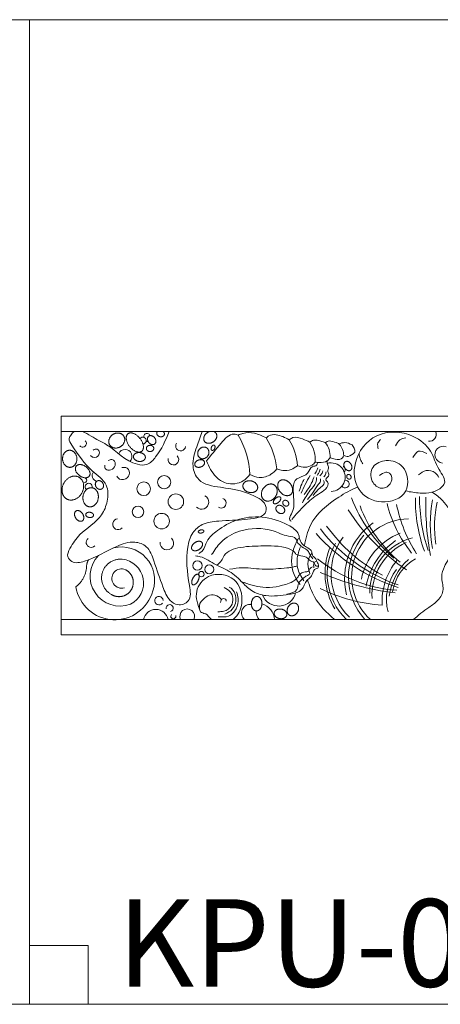
# Model space of a CAD drawing. Units: millimetres. Extents: x 1925 to 9530, y 626 to 3663.
# Drawn here: x 3424 to 3617, y 1783 to 2234 of the extents above; entities that cross this region are included whole.
import ezdxf

# ---------------------------------------------------------------- set-up
doc = ezdxf.new("R2010")
doc.units = ezdxf.units.MM
doc.layers.add('Poliuretan_Stavros', color=161, linetype='Continuous', lineweight=5)
doc.styles.get("Standard").update_dxf_attribs({"font": 'arial.ttf'})

msp = doc.modelspace()

# ---------------------------------------------------------------- linework, layer by layer
at = {"layer": 'Poliuretan_Stavros'}
for p, q in [((4443.20581, 2052.25148), (3443.20581, 2052.25148)), ((3443.20581, 2052.25148), (3443.20581, 1952.25148)), ((3443.20581, 2045.25148), (4443.20581, 2045.25148)), ((3443.20581, 1959.25148), (4443.20581, 1959.25148)), ((3443.20581, 1952.25148), (4443.20581, 1952.25148)), ((3455.58815, 1810.1784), (3428.75034, 1810.1784)), ((3455.58815, 1783.3406), (3455.58815, 1810.1784))]:
    msp.add_line(p, q, dxfattribs=at)
for points in [[(1925.14974, 1783.3406), (3428.75034, 1783.3406), (3428.75034, 2233.55968), (1925.14974, 2233.55968)], [(3428.75034, 1783.3406), (4541.00764, 1783.3406), (4541.00764, 2233.55968), (3428.75034, 2233.55968)]]:
    msp.add_lwpolyline(points, close=True, dxfattribs=at)
for centre, radius in [((3480.9311, 2019.06032), 3.12571), ((3490.27645, 2022.08746), 3.02103), ((3495.64135, 2013.17902), 3.54882), ((3478.33518, 2008.50857), 2.64133), ((3489.15154, 2004.27057), 3.56294), ((3505.50473, 1983.95621), 2.15045), ((3507.32476, 1980.04838), 1.22082), ((3510.89741, 1982.20443), 2.0677)]:
    msp.add_circle(centre, radius, dxfattribs=at)
for centre, radius, start, end in [((3482.39549, 2043.02656), 1.37901, 13.0368026, 200.4597516), ((3611.65622, 2043.84926), 3.04243, 259.5839882, 27.4444653), ((3480.48025, 2041.11256), 1.56171, 273.8037306, 142.6906956), ((3482.50984, 2041.17155), 0.47159, 187.1855885, 317.7954825), ((3497.82969, 2038.61003), 2.24841, 144.3511344, 353.3875311), ((3492.85859, 2024.44444), 36.65514, 1.7356602, 31.5024502), ((3509.50252, 2024.9138), 32.45801, 5.6954388, 32.3862383), ((3525.79347, 2028.13479), 25.44239, 3.3403548, 31.6247406), ((3544.16944, 2032.07684), 15.23186, 356.7350805, 33.2686053), ((3555.99489, 2033.80643), 10.2027, 357.4383936, 38.8968187), ((3472.43941, 2033.91821), 3.14961, 312.9291446, 158.4620917), ((3564.6416, 2034.21751), 7.75243, 0.083625, 41.8460746), ((3572.8281, 2035.988), 4.62443, 357.2485756, 43.4753165), ((3617.94731, 2034.68346), 3.85804, 69.7741037, 263.7696811), ((3494.54886, 2032.40745), 2.43754, 168.6885084, 44.9713682), ((3566.51614, 2024.37292), 6.53884, 270.5513914, 104.8189822), ((3459.99149, 2025.14097), 2.6324, 139.4949345, 260.0751857), ((3571.69294, 2027.87642), 1.41137, 309.5872136, 69.9110171), ((3453.67982, 2022.9908), 1.18542, 248.8570882, 68.0213585), ((3455.76687, 2019.9621), 1.60617, 344.7444501, 231.2616883), ((3573.11831, 2021.22786), 1.74977, 211.9363841, 97.1204624), ((3507.42839, 2012.95752), 3.22375, 224.0996273, 63.891477), ((3516.35288, 2012.49322), 2.25207, 236.9334431, 69.9146368), ((3642.45827, 2041.1207), 71.5265, 201.5395911, 228.7659634), ((3673.55724, 2013.97637), 68.40011, 179.203103, 200.0280015), ((3684.04969, 2015.10147), 76.98941, 179.7142001, 198.3328799), ((3737.71716, 2011.94101), 127.81193, 178.4909643, 190.5663004), ((3678.18026, 2003.01775), 66.19101, 170.4296532, 189.856938), ((3667.82678, 2001.87104), 53.90256, 168.065802, 188.6023465), ((3654.00627, 2059.92685), 94.20125, 212.4054791, 235.8480443), ((3637.06326, 2032.65722), 61.10552, 200.5270687, 230.5270166), ((3648.3774, 2026.08223), 57.82634, 193.7824687, 219.0050572), ((3663.84518, 2026.04367), 68.79814, 191.85045, 212.258328), ((3469.24476, 2002.84969), 2.46596, 95.2209521, 316.1307137), ((3604.19076, 1978.05317), 31.39039, 125.8458728, 193.6723017), ((3602.61814, 1978.77206), 26.60508, 91.4679572, 227.2565715), ((3622.13712, 2047.22531), 76.25588, 217.6202192, 250.9216078), ((3626.64938, 2046.77145), 76.51684, 215.7957091, 241.4338517), ((3456.89332, 1994.47433), 2.21505, 125.7083123, 317.3523705), ((3491.55208, 1994.21172), 3.09079, 170.8271454, 47.4671722), ((3623.21982, 2054.29478), 84.41571, 221.2220637, 252.0557096), ((3594.54807, 1980.29097), 27.94012, 143.5077921, 225.6776311), ((3603.89547, 1978.79789), 29.3356, 139.4043886, 221.7823808), ((3608.49719, 1972.05237), 28.6014, 111.2204465, 168.4852156), ((3614.6655, 1968.7085), 32.49978, 124.8763385, 169.5818337), ((3610.31285, 1971.47876), 25.99485, 104.4382867, 180.2762904), ((3612.07713, 1970.19939), 26.78951, 114.7144662, 182.8962388), ((3470.75781, 1977.30437), 15.18918, 341.3337059, 103.3601294), ((3595.66872, 1980.38238), 31.82612, 159.1826345, 210.7515799), ((3593.41881, 1979.98999), 28.58182, 150.0566288, 225.7798822), ((3470.13008, 1979.11395), 13.68843, 136.4006134, 290.4663397), ((3470.03015, 1976.00647), 10.87626, 296.6957127, 84.3489758), ((3601.56937, 2037.84615), 65.36868, 231.003072, 265.6879006), ((3619.60918, 1967.40637), 29.70454, 140.437016, 183.1446388), ((3620.99631, 1965.97174), 28.15521, 132.5393841, 171.7316717), ((3615.21702, 1968.91662), 20.69044, 118.7764536, 171.4992967), ((3470.82356, 1978.04024), 4.4115, 66.2142485, 287.7574158), ((3614.78177, 1968.52956), 22.83543, 143.246053, 194.6309042), ((3610.05704, 2090.98006), 120.33178, 246.2583529, 263.229401), ((3467.74432, 1977.18803), 18.03896, 189.3317245, 344.7492222), ((3596.0409, 2043.96914), 78.42918, 243.9593989, 265.5453942), ((3487.94376, 1967.87699), 1.93044, 5.3014173, 325.1978208), ((3542.66761, 1973.43139), 7.99132, 201.6766627, 345.7787765), ((3486.4955, 1958.27372), 5.66236, 9.9435451, 170.0564549), ((3492.82796, 1964.52569), 1.57736, 285.0054413, 191.363731), ((3500.85353, 1960.72496), 3.37207, 334.0896849, 205.9103151), ((3529.67538, 1962.22727), 4.00602, 83.1527107, 227.9729842), ((3537.33939, 1962.65116), 4.98313, 173.4525311, 223.0186382), ((3532.87308, 1958.78058), 7.89601, 3.4190705, 74.3691591), ((3494.50409, 1960.76571), 1.14627, 138.8608487, 17.771228)]:
    msp.add_arc(centre, radius, start, end, dxfattribs=at)
for points, knots in [([(3447.72465, 2043.75655), (3447.3415, 2043.2062), (3446.29758, 2041.70674), (3450.58256, 2035.25275), (3455.15278, 2028.37104), (3464.829, 2021.89366), (3464.63188, 2013.44967), (3461.3529, 2004.71415), (3452.41809, 1999.84245), (3447.83908, 1993.17681), (3445.45866, 1988.16902), (3448.79159, 1984.63547), (3457.80774, 1986.68214), (3465.89123, 1991.96698), (3475.86306, 1995.53596), (3483.29264, 1992.89699), (3486.20723, 1984.21974), (3489.00501, 1976.08621), (3491.86917, 1968.45124), (3496.64548, 1965.3098), (3503.08942, 1967.47154), (3501.10849, 1979.0496), (3499.82999, 1988.70386), (3502.63389, 1998.8628), (3508.04453, 2003.59366), (3514.81555, 2004.35658), (3523.21767, 2004.72591), (3530.12512, 2004.99331), (3537.00691, 2007.08032), (3537.21379, 2012.06662), (3529.69506, 2017.73141), (3519.08318, 2019.27881), (3506.07111, 2021.21161), (3502.45832, 2030.31752), (3505.05578, 2037.81552), (3506.83055, 2042.94212), (3507.63, 2045.25148)], [59.015177663, 59.015177663, 59.015177663, 59.015177663, 60.894459276, 64.13549802, 79.179012998, 88.347743139, 95.667053157, 102.350011918, 115.820570674, 123.627553601, 127.607097686, 130.34448436, 136.139815613, 152.372665898, 160.87146336, 166.506617875, 173.847437448, 186.406463, 193.439042878, 197.391140945, 202.494850068, 209.548311082, 227.09790053, 234.052485153, 239.79678103, 247.478502752, 253.871372855, 264.978979391, 269.261464555, 272.892077455, 277.222311963, 295.647670911, 306.097911324, 312.857453514, 321.819854887, 329.192983546, 329.192983546, 329.192983546, 329.192983546]), ([(3492.63309, 2045.25148), (3490.95339, 2041.25789), (3488.48391, 2035.68322), (3482.94383, 2029.54872), (3473.48124, 2030.48952), (3466.81597, 2038.4764), (3457.86656, 2042.31161), (3454.33063, 2044.76131), (3452.90984, 2045.25148)], [1.09895069, 1.09895069, 1.09895069, 1.09895069, 14.269535161, 19.592452918, 23.906526924, 40.583601651, 48.651533972, 53.164809655, 53.164809655, 53.164809655, 53.164809655]), ([(3509.61843, 2031.80065), (3511.70536, 2034.37844), (3515.2321, 2038.73469), (3520.50631, 2044.77038), (3523.49997, 2043.79687), (3524.11142, 2043.59803)], [87.115521895, 87.115521895, 87.115521895, 87.115521895, 97.642021583, 104.904425407, 106.768478464, 106.768478464, 106.768478464, 106.768478464]), ([(3536.91191, 2042.29909), (3535.18319, 2043.16898), (3531.8765, 2044.8329), (3527.18595, 2044.85571), (3524.8359, 2043.89439), (3524.11142, 2043.59803)], [28.745879646, 28.745879646, 28.745879646, 28.745879646, 34.505774061, 39.763416611, 42.1066451, 42.1066451, 42.1066451, 42.1066451]), ([(3600.74951, 2018.0597), (3602.90167, 2017.63292), (3608.40462, 2016.54169), (3615.37675, 2017.5218), (3619.72611, 2022.75628), (3614.71884, 2028.6844), (3612.92529, 2036.97897), (3602.84623, 2045.31303), (3586.55114, 2045.96718), (3576.16962, 2032.58608), (3577.51866, 2017.69646), (3589.43972, 2011.17546), (3603.25374, 2015.99391), (3601.35033, 2029.82448), (3592.29475, 2032.89454), (3584.76893, 2029.92259), (3584.34198, 2022.53058), (3589.44622, 2018.08224), (3594.77587, 2021.12776), (3594.43881, 2026.16711), (3591.01503, 2026.90077), (3589.62856, 2025.78954), (3588.74488, 2025.08128)], [0, 0, 0, 0, 6.652537872, 17.01009595, 18.788012471, 25.789703538, 34.897174528, 45.427468369, 62.058236623, 77.885889517, 90.179215308, 101.838061494, 114.016965486, 125.229445917, 133.107595407, 139.828179026, 146.237477509, 151.625734633, 156.658447916, 160.881965046, 162.715113093, 165.936939762, 165.936939762, 165.936939762, 165.936939762]), ([(3451.73362, 2038.65067), (3452.18226, 2038.3807), (3453.29302, 2037.71232), (3455.2146, 2039.40477), (3454.52102, 2040.56716), (3454.23387, 2041.04841)], [0, 0, 0, 0, 1.474998435, 3.651902778, 5.189959941, 5.189959941, 5.189959941, 5.189959941]), ([(3547.45768, 2041.4756), (3545.57685, 2042.4915), (3542.6791, 2044.05667), (3538.52342, 2043.8296), (3537.2952, 2042.66311), (3536.91191, 2042.29909)], [22.566932215, 22.566932215, 22.566932215, 22.566932215, 28.931304381, 32.372376876, 33.933358722, 33.933358722, 33.933358722, 33.933358722]), ([(3556.90492, 2040.4325), (3555.80442, 2040.91699), (3553.3982, 2041.97633), (3549.78751, 2043.13882), (3548.00907, 2041.86923), (3547.45768, 2041.4756)], [18.594296424, 18.594296424, 18.594296424, 18.594296424, 22.286750433, 26.667718231, 28.636400686, 28.636400686, 28.636400686, 28.636400686]), ([(3563.93543, 2040.2129), (3563.26972, 2040.43382), (3561.53615, 2041.00912), (3558.92866, 2041.73435), (3557.42235, 2040.76535), (3556.90492, 2040.4325)], [14.934413916, 14.934413916, 14.934413916, 14.934413916, 17.070779523, 20.497796297, 22.290928909, 22.290928909, 22.290928909, 22.290928909]), ([(3570.41669, 2039.3894), (3570.35459, 2039.47177), (3570.00784, 2039.93167), (3568.28765, 2040.25418), (3566.17401, 2041.39362), (3564.55589, 2040.54016), (3563.93543, 2040.2129)], [12.66535252, 12.66535252, 12.66535252, 12.66535252, 12.970968011, 14.371886184, 17.594143896, 19.598101049, 19.598101049, 19.598101049, 19.598101049]), ([(3576.18391, 2039.1698), (3575.10714, 2039.66864), (3573.15688, 2040.57214), (3571.13015, 2039.9182), (3570.22241, 2039.62532)], [9.346246946, 9.346246946, 9.346246946, 9.346246946, 12.756548123, 15.522974573, 15.522974573, 15.522974573, 15.522974573]), ([(3588.21134, 2037.25796), (3587.97201, 2038.23178), (3587.55696, 2039.92058), (3588.76639, 2041.10969), (3589.27842, 2041.61312)], [0, 0, 0, 0, 2.76104012, 4.788198041, 4.788198041, 4.788198041, 4.788198041]), ([(3596.1255, 2038.76893), (3596.64305, 2039.79707), (3597.63897, 2041.77549), (3599.80029, 2042.20618), (3600.83842, 2042.41305)], [0, 0, 0, 0, 3.255300597, 6.264105927, 6.264105927, 6.264105927, 6.264105927]), ([(3456.66655, 2034.29419), (3457.04084, 2033.94177), (3458.1194, 2032.92622), (3460.84063, 2034.03121), (3460.74099, 2036.2947), (3459.45381, 2037.50667), (3458.45998, 2037.08269), (3457.78153, 2036.79325)], [0, 0, 0, 0, 1.480631024, 4.266596014, 6.260236049, 7.169163243, 9.124421544, 9.124421544, 9.124421544, 9.124421544]), ([(3572.39402, 2034.22883), (3573.07282, 2034.02958), (3574.96166, 2033.47516), (3576.47665, 2034.87149), (3577.44719, 2035.76602)], [0, 0, 0, 0, 2.017973586, 5.61521947, 5.61521947, 5.61521947, 5.61521947]), ([(3581.18642, 2030.50302), (3580.75249, 2031.16576), (3579.79167, 2032.63323), (3579.54565, 2034.37535), (3579.41073, 2035.33069)], [0, 0, 0, 0, 2.34847329, 5.200032717, 5.200032717, 5.200032717, 5.200032717]), ([(3603.95074, 2033.3472), (3604.71912, 2034.60763), (3606.29916, 2037.19946), (3609.03615, 2035.82888), (3610.44213, 2035.12482)], [0, 0, 0, 0, 3.839197493, 7.894585757, 7.894585757, 7.894585757, 7.894585757]), ([(3463.15368, 2029.80263), (3463.17888, 2029.12242), (3463.23783, 2027.5311), (3466.30617, 2027.47515), (3468.26347, 2029.4286), (3467.75354, 2032.42691), (3465.73889, 2032.52334), (3464.95638, 2032.16191), (3464.67411, 2032.03153)], [0, 0, 0, 0, 1.802292954, 4.216339854, 6.939683132, 9.454517249, 11.122441788, 12.063581718, 12.063581718, 12.063581718, 12.063581718]), ([(3529.49691, 2025.55466), (3528.55589, 2024.50199), (3525.83661, 2021.46008), (3519.13927, 2020.71846), (3512.80878, 2024.87045), (3510.83085, 2029.16699), (3509.61843, 2031.80065)], [61.150032798, 61.150032798, 61.150032798, 61.150032798, 65.329720891, 73.228044206, 78.602869369, 87.115521895, 87.115521895, 87.115521895, 87.115521895]), ([(3560.58126, 2031.10557), (3560.24747, 2030.28876), (3559.82063, 2029.24422), (3557.68567, 2029.57152), (3556.60709, 2027.2743), (3554.73857, 2024.71711), (3548.26017, 2023.93165), (3549.90044, 2014.47643), (3549.56588, 2009.02205), (3547.08145, 2005.17986), (3548.16511, 2004.38036), (3548.42481, 2004.18876)], [0, 0, 0, 0, 2.186043135, 2.795524764, 5.968548788, 8.13170873, 12.519817193, 22.208624645, 28.782407284, 31.643665664, 32.54545379, 32.54545379, 32.54545379, 32.54545379]), ([(3548.64587, 2005.0538), (3550.55389, 2007.28485), (3554.20233, 2011.55099), (3559.65679, 2016.18039), (3564.06896, 2018.34237), (3565.86518, 2021.72187), (3563.4132, 2023.56207), (3566.50154, 2025.07923), (3564.54735, 2027.07829), (3565.90247, 2028.70191), (3564.79069, 2030.14723), (3564.79119, 2031.13725), (3564.79154, 2031.83036)], [0, 0, 0, 0, 8.842514976, 16.908300173, 20.842290974, 24.236732599, 25.441494312, 28.070501765, 29.667145011, 31.825033434, 32.691982602, 34.715743479, 34.715743479, 34.715743479, 34.715743479]), ([(3551.19263, 2029.61725), (3552.33584, 2029.28909), (3554.58232, 2028.64425), (3557.68584, 2029.44414), (3558.9281, 2030.74111), (3559.37658, 2031.20934)], [0, 0, 0, 0, 3.538232921, 6.952826631, 8.882000949, 8.882000949, 8.882000949, 8.882000949]), ([(3559.37658, 2031.20934), (3559.93916, 2031.15509), (3561.77436, 2030.97814), (3564.60526, 2031.20495), (3565.79123, 2032.81321), (3566.18739, 2033.35043)], [0, 0, 0, 0, 1.717607297, 5.603018874, 7.551882014, 7.551882014, 7.551882014, 7.551882014]), ([(3566.18739, 2033.35043), (3566.92495, 2033.02982), (3568.67786, 2032.26785), (3571.66427, 2032.41731), (3572.24961, 2033.87035), (3572.39402, 2034.22883)], [0, 0, 0, 0, 2.480866654, 5.896139307, 7.014669225, 7.014669225, 7.014669225, 7.014669225]), ([(3468.59341, 2024.80451), (3468.99806, 2024.30279), (3470.19268, 2022.82158), (3473.90204, 2023.52278), (3474.84269, 2026.71923), (3473.33495, 2028.97212), (3471.82825, 2028.87775), (3470.95852, 2028.82327)], [0, 0, 0, 0, 1.863711855, 5.502166922, 8.526817394, 10.297743172, 12.715802418, 12.715802418, 12.715802418, 12.715802418]), ([(3529.49691, 2025.55466), (3530.89875, 2024.958), (3534.03809, 2023.62181), (3538.85101, 2025.06957), (3540.96924, 2027.27117), (3541.80031, 2028.13495)], [0, 0, 0, 0, 4.482535741, 10.03837219, 13.625563013, 13.625563013, 13.625563013, 13.625563013]), ([(3541.80031, 2028.13495), (3542.68279, 2027.8541), (3544.78188, 2027.18606), (3548.31322, 2027.4629), (3550.27098, 2028.92768), (3551.19263, 2029.61725)], [0, 0, 0, 0, 2.775945338, 6.602949856, 10.007154348, 10.007154348, 10.007154348, 10.007154348]), ([(3560.52521, 2028.58371), (3560.44469, 2028.33536), (3560.1378, 2027.38883), (3559.56266, 2026.56831), (3559.13842, 2025.96308)], [0, 0, 0, 0, 0.78093537, 2.976382718, 2.976382718, 2.976382718, 2.976382718]), ([(3561.67363, 2028.06392), (3561.48213, 2027.45061), (3561.1548, 2026.4023), (3560.48013, 2025.54086), (3560.20017, 2025.18339)], [0, 0, 0, 0, 1.90651991, 3.258765679, 3.258765679, 3.258765679, 3.258765679]), ([(3562.90873, 2027.26257), (3562.78912, 2026.90617), (3562.49571, 2026.03194), (3561.88418, 2025.33583), (3561.52195, 2024.9235)], [0, 0, 0, 0, 1.118142982, 2.742776487, 2.742776487, 2.742776487, 2.742776487]), ([(3564.2955, 2026.82941), (3564.22349, 2026.26887), (3564.10675, 2025.36003), (3563.47562, 2024.71563), (3563.23375, 2024.46868)], [0, 0, 0, 0, 1.633761519, 2.648891998, 2.648891998, 2.648891998, 2.648891998]), ([(3606.61842, 2025.43681), (3607.70237, 2026.28612), (3609.96067, 2028.05558), (3614.15782, 2027.00178), (3615.39977, 2025.02438), (3615.86643, 2024.28136)], [0, 0, 0, 0, 3.981282814, 8.294613168, 10.890952817, 10.890952817, 10.890952817, 10.890952817]), ([(3554.32804, 2023.42909), (3553.92112, 2022.71031), (3552.94111, 2020.97924), (3552.38062, 2019.06752), (3552.05286, 2017.94959)], [0, 0, 0, 0, 2.470610053, 5.950127827, 5.950127827, 5.950127827, 5.950127827]), ([(3557.12326, 2025.0751), (3556.30144, 2023.76495), (3554.68709, 2021.19135), (3553.47252, 2018.40691), (3552.87625, 2017.03995)], [0, 0, 0, 0, 4.632418353, 9.099720237, 9.099720237, 9.099720237, 9.099720237]), ([(3559.94976, 2024.29246), (3559.92512, 2023.49073), (3559.85409, 2021.17936), (3556.34952, 2017.88564), (3554.58586, 2014.66165), (3553.52238, 2012.7176)], [0, 0, 0, 0, 2.342489995, 6.753285212, 13.452694503, 13.452694503, 13.452694503, 13.452694503]), ([(3558.87841, 2024.55531), (3558.52003, 2023.61855), (3557.4023, 2020.69699), (3555.5717, 2018.14536), (3554.32804, 2016.41187)], [0, 0, 0, 0, 3.00069958, 9.358606166, 9.358606166, 9.358606166, 9.358606166]), ([(3561.77824, 2023.68325), (3561.80746, 2023.24333), (3561.8761, 2022.20972), (3560.1486, 2020.34151), (3558.51528, 2017.4464), (3556.73983, 2015.24665), (3555.84483, 2014.13776)], [0, 0, 0, 0, 1.27499052, 2.995650195, 7.176785895, 11.42698634, 11.42698634, 11.42698634, 11.42698634]), ([(3563.14708, 2022.86598), (3563.34891, 2022.42255), (3563.90486, 2021.2011), (3560.91332, 2019.21973), (3559.47695, 2017.33846), (3558.48837, 2016.04368)], [0, 0, 0, 0, 1.329860813, 3.66319786, 8.814488379, 8.814488379, 8.814488379, 8.814488379]), ([(3554.4031, 1992.97319), (3555.09296, 1996.24692), (3557.05623, 2005.56357), (3567.69243, 2014.13058), (3575.67724, 2018.59222), (3578.75112, 2019.78166)], [0, 0, 0, 0, 9.862547067, 28.067573407, 37.808961843, 37.808961843, 37.808961843, 37.808961843]), ([(3612.84916, 2017.53948), (3614.59303, 2016.43842), (3620.87058, 2011.3818), (3625.47415, 2000.57272), (3622.54587, 1989.72633), (3618.56496, 1984.45155), (3616.51808, 1978.53283), (3618.68053, 1973.17296), (3615.7979, 1967.76732), (3610.1875, 1964.25324), (3606.48993, 1961.20103), (3604.18492, 1959.25148)], [71.14061946, 71.14061946, 71.14061946, 71.14061946, 77.15758617, 94.673537565, 102.407476504, 109.787758705, 114.498211433, 120.409429189, 125.828180512, 131.157232819, 140.202751212, 140.202751212, 140.202751212, 140.202751212]), ([(3506.16503, 1989.48413), (3506.69402, 1989.83233), (3508.63772, 1991.11173), (3509.63482, 1995.98636), (3515.38009, 2000.74897), (3527.0623, 2007.72704), (3541.73825, 2006.17353), (3551.43354, 1999.76837), (3552.23733, 1996.16075), (3553.00811, 1993.73204), (3555.40303, 1992.37463), (3557.45049, 1991.24715), (3557.94083, 1989.54665), (3558.14585, 1988.13315), (3559.63332, 1987.43693), (3559.93125, 1985.52235), (3561.25362, 1984.1127), (3560.54475, 1982.67915), (3558.73381, 1982.53898), (3558.19821, 1978.8348), (3554.88305, 1977.09565), (3554.10888, 1973.99289), (3551.76021, 1971.55639), (3545.59092, 1970.47587), (3538.03956, 1969.4455), (3530.01662, 1971.85525), (3525.22523, 1977.30074), (3520.08332, 1981.80805), (3513.11987, 1984.26975), (3508.80083, 1987.86441), (3505.37747, 1988.26806), (3504.67802, 1988.35053)], [0, 0, 0, 0, 1.862984502, 6.845251484, 13.616914244, 23.539662926, 47.278583693, 53.690354639, 55.392055965, 58.288064278, 60.896104284, 63.442950874, 64.853228788, 66.069453131, 67.491478847, 69.167534158, 71.601431863, 72.424674593, 73.329323406, 76.468054089, 81.302806991, 83.764776736, 85.615815987, 91.130927869, 101.66718478, 108.699276357, 114.985696913, 123.130253673, 128.859108328, 137.02473648, 139.121517462, 139.121517462, 139.121517462, 139.121517462]), ([(3512.00658, 1988.95674), (3513.27645, 1990.9167), (3516.38205, 1995.70998), (3526.12207, 2001.19711), (3538.1258, 2001.38377), (3545.4734, 1997.40364), (3550.68309, 1997.06773), (3551.01569, 1994.44974), (3552.29603, 1993.52087), (3553.75283, 1991.95373), (3556.31166, 1991.15221), (3556.93741, 1988.5006), (3557.87814, 1987.56014), (3558.34479, 1987.09362)], [0, 0, 0, 0, 6.934339162, 16.958624837, 32.337415431, 39.700452012, 43.376569071, 45.181105266, 46.62838511, 47.956454209, 51.649779675, 53.63596113, 55.591049768, 55.591049768, 55.591049768, 55.591049768]), ([(3551.69561, 1996.53666), (3550.75185, 1994.64775), (3547.9738, 1989.08755), (3548.50534, 1980.65499), (3551.66696, 1976.30304), (3552.41137, 1975.27835)], [0, 0, 0, 0, 6.331120481, 18.636271537, 22.425851313, 22.425851313, 22.425851313, 22.425851313]), ([(3514.34586, 1984.08365), (3515.12265, 1984.74003), (3516.57422, 1985.9666), (3518.21971, 1990.50126), (3526.24103, 1992.89629), (3536.35195, 1992.87539), (3545.30351, 1993.11276), (3549.84621, 1990.35815), (3550.51344, 1989.00643), (3552.5991, 1988.41177), (3554.61576, 1988.28995), (3556.11239, 1987.22434), (3556.91234, 1985.8759), (3559.03146, 1985.91129), (3559.17768, 1983.72464), (3560.27053, 1983.68761), (3560.90403, 1983.66615)], [0, 0, 0, 0, 3.003343949, 5.612307081, 13.898931854, 24.713866507, 37.547565073, 39.029976957, 40.272489061, 41.811081293, 45.128995841, 46.295213388, 47.146350564, 49.708302074, 50.881865242, 52.500344404, 52.500344404, 52.500344404, 52.500344404]), ([(3552.61587, 1992.5848), (3552.30195, 1991.70998), (3551.2114, 1988.67089), (3550.50641, 1982.90087), (3552.9543, 1978.96961), (3554.14966, 1977.04988)], [0, 0, 0, 0, 2.801157123, 9.731103333, 16.344797834, 16.344797834, 16.344797834, 16.344797834]), ([(3557.8812, 1989.66887), (3557.57445, 1989.27796), (3556.21, 1987.53913), (3555.69708, 1983.92032), (3556.5913, 1981.2421), (3556.94455, 1980.18412)], [0, 0, 0, 0, 1.486401559, 6.611729142, 9.958461099, 9.958461099, 9.958461099, 9.958461099]), ([(3559.99059, 1985.936), (3559.56143, 1985.7349), (3558.37365, 1985.17833), (3558.60392, 1983.79382), (3558.751, 1982.90954)], [0, 0, 0, 0, 1.311953296, 3.631104004, 3.631104004, 3.631104004, 3.631104004]), ([(3520.1999, 1982.3009), (3522.18176, 1982.60599), (3527.55144, 1983.4326), (3536.2888, 1981.67641), (3543.65718, 1982.69896), (3548.0606, 1983.04025), (3549.63568, 1983.46796), (3550.61051, 1983.5907), (3551.16522, 1983.66054)], [0, 0, 0, 0, 5.985980663, 16.218506028, 26.229513734, 28.166572435, 29.435425868, 31.110793734, 31.110793734, 31.110793734, 31.110793734]), ([(3525.73938, 1976.55674), (3528.9326, 1975.47039), (3536.00697, 1973.06364), (3544.79833, 1974.6214), (3550.37144, 1977.18104), (3551.58425, 1979.04613), (3552.60042, 1980.28139), (3554.19259, 1981.16925), (3556.61511, 1980.96131), (3556.89703, 1982.91022), (3557.70158, 1983.20744), (3558.04951, 1983.33597)], [0, 0, 0, 0, 9.98429603, 22.119586227, 25.921048602, 27.683408262, 28.704937125, 30.685400496, 33.097458175, 34.479711362, 35.533000936, 35.533000936, 35.533000936, 35.533000936]), ([(3521.48369, 1959.25148), (3521.70355, 1959.37526), (3524.24633, 1960.97318), (3527.02889, 1967.76593), (3523.89508, 1979.42797), (3510.65368, 1981.19797), (3503.46644, 1972.02578), (3505.69223, 1965.99195), (3506.8518, 1962.84849)], [12.582881789, 12.582881789, 12.582881789, 12.582881789, 13.30598884, 21.260400511, 32.685630706, 44.276584139, 52.978082699, 62.44153498, 62.44153498, 62.44153498, 62.44153498]), ([(3546.327, 1970.93483), (3548.26751, 1971.29368), (3551.39393, 1971.87184), (3551.47876, 1976.03741), (3553.45831, 1977.76075), (3555.01131, 1979.13684), (3556.14307, 1979.59195), (3556.68047, 1979.80806)], [0, 0, 0, 0, 5.084204344, 8.191304066, 10.773329101, 12.678370917, 14.400876443, 14.400876443, 14.400876443, 14.400876443]), ([(3555.86946, 1977.38054), (3556.76545, 1974.7409), (3559.17188, 1967.65142), (3564.60303, 1962.44754), (3568.1247, 1959.25148)], [0, 0, 0, 0, 8.263926869, 22.195123527, 22.195123527, 22.195123527, 22.195123527]), ([(3514.83246, 1962.81924), (3515.76199, 1962.84018), (3518.09546, 1962.89276), (3522.2218, 1965.64331), (3521.77406, 1971.86719), (3518.75024, 1973.38101), (3517.70373, 1973.90493)], [0, 0, 0, 0, 2.772989728, 6.961198634, 13.392062356, 16.795680591, 16.795680591, 16.795680591, 16.795680591]), ([(3518.09782, 1961.80633), (3519.32123, 1962.40075), (3522.54843, 1963.96875), (3523.6272, 1969.40384), (3521.84879, 1973.10696), (3520.36804, 1973.90718), (3519.95569, 1974.13002)], [0, 0, 0, 0, 3.950445402, 10.420723457, 14.023014286, 15.413321681, 15.413321681, 15.413321681, 15.413321681]), ([(3516.00031, 1967.11202), (3516.19364, 1967.53715), (3516.6574, 1968.55693), (3514.69615, 1970.19705), (3511.82685, 1970.96205), (3508.43449, 1969.15133), (3505.88024, 1966.12191), (3506.57489, 1963.78147), (3506.8518, 1962.84849)], [-16.88298167, -16.88298167, -16.88298167, -16.88298167, -15.603679807, -13.814278861, -10.451984097, -6.986990788, -2.785288713, 0, 0, 0, 0]), ([(3515.00136, 1960.56833), (3516.65432, 1960.42452), (3519.98761, 1960.13451), (3523.58401, 1964.04504), (3524.50625, 1968.37799), (3523.70419, 1970.89359), (3523.38996, 1971.87912)], [0, 0, 0, 0, 4.737495652, 9.553506535, 14.321182522, 17.392118892, 17.392118892, 17.392118892, 17.392118892]), ([(3516.33244, 1968.04943), (3516.40003, 1968.27479), (3516.55559, 1968.79343), (3517.4791, 1968.88935), (3518.50553, 1968.71511), (3518.61591, 1968.01464), (3518.67108, 1967.66455)], [0, 0, 0, 0, 0.652232963, 1.501105957, 2.460810313, 3.41973513, 3.41973513, 3.41973513, 3.41973513]), ([(3506.8518, 1962.84849), (3507.55989, 1962.45784), (3508.47046, 1961.95548), (3509.48795, 1961.81405), (3509.71422, 1961.7826)], [0, 0, 0, 0, 2.387637896, 3.070429729, 3.070429729, 3.070429729, 3.070429729]), ([(3509.71422, 1961.7826), (3510.19545, 1961.10404), (3510.87807, 1960.1415), (3511.8179, 1959.43715), (3512.11361, 1959.25148)], [3.070429729, 3.070429729, 3.070429729, 3.070429729, 5.541813048, 6.576084405, 6.576084405, 6.576084405, 6.576084405])]:
    msp.add_open_spline(points, degree=3, knots=knots, dxfattribs=at)
msp.add_open_spline([(3449.26388, 2045.25148), (3448.6728, 2044.90474), (3448.19873, 2044.33064), (3447.72465, 2043.75655)], degree=3, dxfattribs=at)
for points, weights, knots in [([(3465.39722, 2039.08833), (3467.15228, 2036.31081), (3470.3702, 2038.34415), (3473.58812, 2040.37749), (3471.83306, 2043.15501), (3470.078, 2045.93252), (3466.86008, 2043.89919), (3463.64216, 2041.86585), (3465.39722, 2039.08833)], [1, 0.707106781187, 1, 0.707106781187, 1, 0.707106781187, 1, 0.707106781187, 1], [0, 0, 0, 1.570796327, 1.570796327, 3.141592654, 3.141592654, 4.71238898, 4.71238898, 6.283185307, 6.283185307, 6.283185307]), ([(3473.73727, 2044.21578), (3471.38862, 2042.3673), (3474.54081, 2038.36218), (3477.693, 2034.35706), (3480.04165, 2036.20554), (3482.3903, 2038.05402), (3479.23811, 2042.05914), (3476.08591, 2046.06426), (3473.73727, 2044.21578)], [1, 0.707106781187, 1, 0.707106781187, 1, 0.707106781187, 1, 0.707106781187, 1], [0, 0, 0, 1.570796327, 1.570796327, 3.141592654, 3.141592654, 4.71238898, 4.71238898, 6.283185307, 6.283185307, 6.283185307]), ([(3487.19739, 2045.25148), (3486.98464, 2045.0219), (3486.91112, 2044.7312), (3486.55948, 2043.3407), (3488.29542, 2042.90169), (3490.03137, 2042.46269), (3490.38302, 2043.85319), (3490.5806, 2044.63446), (3489.8503, 2045.25148)], [0.883979951242, 0.920305668779, 1, 0.707106781187, 1, 0.707106781187, 1, 0.811206428274, 0.865798571448], [5.855781889, 5.855781889, 5.855781889, 6.283185307, 6.283185307, 7.853981634, 7.853981634, 9.424777961, 9.424777961, 10.437284328, 10.437284328, 10.437284328]), ([(3511.13667, 2045.25148), (3510.49944, 2045.07208), (3509.9375, 2044.68104), (3507.29126, 2042.83959), (3508.72567, 2040.77827), (3510.16009, 2038.71695), (3512.80633, 2040.5584), (3515.45258, 2042.39985), (3514.01816, 2044.46117), (3513.62808, 2045.02173), (3512.92728, 2045.25148)], [0.882936890613, 0.919151515188, 1, 0.707106781187, 1, 0.707106781187, 1, 0.707106781187, 1, 0.898760926806, 0.867508792761], [4.278795798, 4.278795798, 4.278795798, 4.71238898, 4.71238898, 6.283185307, 6.283185307, 7.853981634, 7.853981634, 9.424777961, 9.424777961, 9.967726565, 9.967726565, 9.967726565]), ([(3483.24061, 2043.10561), (3481.85519, 2042.07411), (3483.19237, 2040.27812), (3484.52955, 2038.48213), (3485.91497, 2039.51363), (3487.3004, 2040.54513), (3485.96322, 2042.34112), (3484.62604, 2044.13711), (3483.24061, 2043.10561)], [1, 0.707106781187, 1, 0.707106781187, 1, 0.707106781187, 1, 0.707106781187, 1], [0, 0, 0, 1.570796327, 1.570796327, 3.141592654, 3.141592654, 4.71238898, 4.71238898, 6.283185307, 6.283185307, 6.283185307]), ([(3446.91767, 2036.69003), (3443.64251, 2036.51574), (3443.85048, 2032.60776), (3444.05844, 2028.69978), (3447.3336, 2028.87407), (3450.60876, 2029.04836), (3450.40079, 2032.95634), (3450.19282, 2036.86432), (3446.91767, 2036.69003)], [1, 0.707106781187, 1, 0.707106781187, 1, 0.707106781187, 1, 0.707106781187, 1], [0, 0, 0, 1.570796327, 1.570796327, 3.141592654, 3.141592654, 4.71238898, 4.71238898, 6.283185307, 6.283185307, 6.283185307]), ([(3476.26217, 2033.9586), (3475.9994, 2031.94827), (3478.71557, 2031.59324), (3481.43173, 2031.23822), (3481.69449, 2033.24855), (3481.95726, 2035.25889), (3479.2411, 2035.61391), (3476.52494, 2035.96893), (3476.26217, 2033.9586)], [1, 0.707106781187, 1, 0.707106781187, 1, 0.707106781187, 1, 0.707106781187, 1], [0, 0, 0, 1.570796327, 1.570796327, 3.141592654, 3.141592654, 4.71238898, 4.71238898, 6.283185307, 6.283185307, 6.283185307]), ([(3482.15414, 2037.42528), (3482.22464, 2035.99693), (3483.91702, 2036.08047), (3485.6094, 2036.164), (3485.5389, 2037.59234), (3485.4684, 2039.02068), (3483.77602, 2038.93715), (3482.08364, 2038.85362), (3482.15414, 2037.42528)], [1, 0.707106781187, 1, 0.707106781187, 1, 0.707106781187, 1, 0.707106781187, 1], [0, 0, 0, 1.570796327, 1.570796327, 3.141592654, 3.141592654, 4.71238898, 4.71238898, 6.283185307, 6.283185307, 6.283185307]), ([(3506.64031, 2033.17257), (3508.67219, 2031.7907), (3510.23319, 2034.08597), (3511.79418, 2036.38124), (3509.76229, 2037.7631), (3507.7304, 2039.14497), (3506.16941, 2036.8497), (3504.60842, 2034.55443), (3506.64031, 2033.17257)], [1, 0.707106781187, 1, 0.707106781187, 1, 0.707106781187, 1, 0.707106781187, 1], [0, 0, 0, 1.570796327, 1.570796327, 3.141592654, 3.141592654, 4.71238898, 4.71238898, 6.283185307, 6.283185307, 6.283185307]), ([(3512.15456, 2036.63807), (3512.88847, 2036.32369), (3513.39902, 2037.51555), (3513.90957, 2038.70741), (3513.17566, 2039.02179), (3512.44174, 2039.33617), (3511.93119, 2038.14432), (3511.42064, 2036.95246), (3512.15456, 2036.63807)], [1, 0.707106781187, 1, 0.707106781187, 1, 0.707106781187, 1, 0.707106781187, 1], [0, 0, 0, 1.570796327, 1.570796327, 3.141592654, 3.141592654, 4.71238898, 4.71238898, 6.283185307, 6.283185307, 6.283185307]), ([(3504.34046, 2029.84457), (3504.90283, 2028.2631), (3507.08359, 2029.03858), (3509.26435, 2029.81406), (3508.70198, 2031.39553), (3508.13961, 2032.977), (3505.95885, 2032.20152), (3503.77808, 2031.42603), (3504.34046, 2029.84457)], [1, 0.707106781187, 1, 0.707106781187, 1, 0.707106781187, 1, 0.707106781187, 1], [0, 0, 0, 1.570796327, 1.570796327, 3.141592654, 3.141592654, 4.71238898, 4.71238898, 6.283185307, 6.283185307, 6.283185307]), ([(3573.1863, 2031.47015), (3571.73431, 2030.6597), (3572.84795, 2028.6645), (3573.9616, 2026.6693), (3575.41359, 2027.47975), (3576.86559, 2028.29019), (3575.75194, 2030.2854), (3574.6383, 2032.2806), (3573.1863, 2031.47015)], [1, 0.707106781187, 1, 0.707106781187, 1, 0.707106781187, 1, 0.707106781187, 1], [0, 0, 0, 1.570796327, 1.570796327, 3.141592654, 3.141592654, 4.71238898, 4.71238898, 6.283185307, 6.283185307, 6.283185307]), ([(3450.05923, 2029.40417), (3448.53588, 2027.40903), (3451.52911, 2025.12362), (3454.52233, 2022.83822), (3456.04568, 2024.83336), (3457.56902, 2026.82851), (3454.5758, 2029.11391), (3451.58257, 2031.39932), (3450.05923, 2029.40417)], [1, 0.707106781187, 1, 0.707106781187, 1, 0.707106781187, 1, 0.707106781187, 1], [0, 0, 0, 1.570796327, 1.570796327, 3.141592654, 3.141592654, 4.71238898, 4.71238898, 6.283185307, 6.283185307, 6.283185307]), ([(3445.82749, 2014.36194), (3449.94937, 2012.12251), (3452.67218, 2017.13409), (3455.395, 2022.14568), (3451.27312, 2024.38511), (3447.15124, 2026.62454), (3444.42843, 2021.61296), (3441.70562, 2016.60137), (3445.82749, 2014.36194)], [1, 0.707106781187, 1, 0.707106781187, 1, 0.707106781187, 1, 0.707106781187, 1], [0, 0, 0, 1.570796327, 1.570796327, 3.141592654, 3.141592654, 4.71238898, 4.71238898, 6.283185307, 6.283185307, 6.283185307]), ([(3459.53778, 2022.54796), (3458.06341, 2021.56458), (3459.22744, 2019.81936), (3460.39147, 2018.07414), (3461.86584, 2019.05752), (3463.34021, 2020.0409), (3462.17618, 2021.78612), (3461.01215, 2023.53134), (3459.53778, 2022.54796)], [1, 0.707106781187, 1, 0.707106781187, 1, 0.707106781187, 1, 0.707106781187, 1], [0, 0, 0, 1.570796327, 1.570796327, 3.141592654, 3.141592654, 4.71238898, 4.71238898, 6.283185307, 6.283185307, 6.283185307]), ([(3526.34578, 2020.93375), (3525.64671, 2018.36927), (3528.96973, 2017.46343), (3532.29275, 2016.55758), (3532.99182, 2019.12206), (3533.69089, 2021.68653), (3530.36787, 2022.59238), (3527.04485, 2023.49822), (3526.34578, 2020.93375)], [1, 0.707106781187, 1, 0.707106781187, 1, 0.707106781187, 1, 0.707106781187, 1], [0, 0, 0, 1.570796327, 1.570796327, 3.141592654, 3.141592654, 4.71238898, 4.71238898, 6.283185307, 6.283185307, 6.283185307]), ([(3543.10014, 2022.65368), (3540.78457, 2020.77638), (3543.3073, 2017.6647), (3545.83002, 2014.55303), (3548.14559, 2016.43033), (3550.46116, 2018.30763), (3547.93844, 2021.4193), (3545.41571, 2024.53097), (3543.10014, 2022.65368)], [1, 0.707106781187, 1, 0.707106781187, 1, 0.707106781187, 1, 0.707106781187, 1], [0, 0, 0, 1.570796327, 1.570796327, 3.141592654, 3.141592654, 4.71238898, 4.71238898, 6.283185307, 6.283185307, 6.283185307]), ([(3574.11084, 2025.46354), (3573.31915, 2024.9055), (3573.97053, 2023.98141), (3574.62191, 2023.05731), (3575.41359, 2023.61536), (3576.20527, 2024.1734), (3575.55389, 2025.09749), (3574.90252, 2026.02158), (3574.11084, 2025.46354)], [1, 0.707106781187, 1, 0.707106781187, 1, 0.707106781187, 1, 0.707106781187, 1], [0, 0, 0, 1.570796327, 1.570796327, 3.141592654, 3.141592654, 4.71238898, 4.71238898, 6.283185307, 6.283185307, 6.283185307]), ([(3456.05466, 2010.84388), (3459.54005, 2010.33812), (3460.17094, 2014.68592), (3460.80183, 2019.03372), (3457.31644, 2019.53947), (3453.83105, 2020.04522), (3453.20016, 2015.69742), (3452.56927, 2011.34963), (3456.05466, 2010.84388)], [1, 0.707106781187, 1, 0.707106781187, 1, 0.707106781187, 1, 0.707106781187, 1], [0, 0, 0, 1.570796327, 1.570796327, 3.141592654, 3.141592654, 4.71238898, 4.71238898, 6.283185307, 6.283185307, 6.283185307]), ([(3536.06028, 2013.89915), (3538.85138, 2012.02141), (3541.16784, 2015.46464), (3543.4843, 2018.90787), (3540.6932, 2020.7856), (3537.9021, 2022.66333), (3535.58564, 2019.22011), (3533.26918, 2015.77688), (3536.06028, 2013.89915)], [1, 0.707106781187, 1, 0.707106781187, 1, 0.707106781187, 1, 0.707106781187, 1], [0, 0, 0, 1.570796327, 1.570796327, 3.141592654, 3.141592654, 4.71238898, 4.71238898, 6.283185307, 6.283185307, 6.283185307]), ([(3540.35832, 2012.42916), (3541.09929, 2011.58674), (3542.67358, 2012.97146), (3544.24787, 2014.35617), (3543.5069, 2015.19858), (3542.76594, 2016.04099), (3541.19165, 2014.65628), (3539.61736, 2013.27157), (3540.35832, 2012.42916)], [1, 0.707106781187, 1, 0.707106781187, 1, 0.707106781187, 1, 0.707106781187, 1], [0, 0, 0, 1.570796327, 1.570796327, 3.141592654, 3.141592654, 4.71238898, 4.71238898, 6.283185307, 6.283185307, 6.283185307]), ([(3544.72435, 2013.39426), (3543.9483, 2012.42373), (3545.10278, 2011.50058), (3546.25726, 2010.57744), (3547.03331, 2011.54797), (3547.80937, 2012.5185), (3546.65489, 2013.44165), (3545.50041, 2014.36479), (3544.72435, 2013.39426)], [1, 0.707106781187, 1, 0.707106781187, 1, 0.707106781187, 1, 0.707106781187, 1], [0, 0, 0, 1.570796327, 1.570796327, 3.141592654, 3.141592654, 4.71238898, 4.71238898, 6.283185307, 6.283185307, 6.283185307]), ([(3452.88199, 2004.40048), (3454.44263, 2005.39616), (3452.99979, 2007.6577), (3451.55694, 2009.91923), (3449.9963, 2008.92355), (3448.43566, 2007.92787), (3449.8785, 2005.66634), (3451.32134, 2003.4048), (3452.88199, 2004.40048)], [1, 0.707106781187, 1, 0.707106781187, 1, 0.707106781187, 1, 0.707106781187, 1], [0, 0, 0, 1.570796327, 1.570796327, 3.141592654, 3.141592654, 4.71238898, 4.71238898, 6.283185307, 6.283185307, 6.283185307]), ([(3457.99987, 2006.87944), (3458.16589, 2008.07426), (3456.3867, 2008.32148), (3454.60752, 2008.5687), (3454.44149, 2007.37389), (3454.27547, 2006.17907), (3456.05466, 2005.93185), (3457.83384, 2005.68463), (3457.99987, 2006.87944)], [1, 0.707106781187, 1, 0.707106781187, 1, 0.707106781187, 1, 0.707106781187, 1], [0, 0, 0, 1.570796327, 1.570796327, 3.141592654, 3.141592654, 4.71238898, 4.71238898, 6.283185307, 6.283185307, 6.283185307]), ([(3541.65181, 2010.93589), (3540.61646, 2009.55476), (3542.36188, 2008.24632), (3544.10731, 2006.93787), (3545.14266, 2008.31899), (3546.17801, 2009.70012), (3544.43258, 2011.00856), (3542.68716, 2012.31701), (3541.65181, 2010.93589)], [1, 0.707106781187, 1, 0.707106781187, 1, 0.707106781187, 1, 0.707106781187, 1], [0, 0, 0, 1.570796327, 1.570796327, 3.141592654, 3.141592654, 4.71238898, 4.71238898, 6.283185307, 6.283185307, 6.283185307]), ([(3505.90266, 1999.30856), (3506.03748, 1998.60111), (3507.32476, 1998.84643), (3508.61203, 1999.09175), (3508.47721, 1999.7992), (3508.34239, 2000.50665), (3507.05512, 2000.26134), (3505.76784, 2000.01602), (3505.90266, 1999.30856)], [1, 0.707106781187, 1, 0.707106781187, 1, 0.707106781187, 1, 0.707106781187, 1], [0, 0, 0, 1.570796327, 1.570796327, 3.141592654, 3.141592654, 4.71238898, 4.71238898, 6.283185307, 6.283185307, 6.283185307]), ([(3503.03956, 1991.30072), (3504.08439, 1989.78474), (3506.38104, 1991.36763), (3508.67769, 1992.95053), (3507.63285, 1994.4665), (3506.58802, 1995.98247), (3504.29137, 1994.39958), (3501.99472, 1992.81669), (3503.03956, 1991.30072)], [1, 0.707106781187, 1, 0.707106781187, 1, 0.707106781187, 1, 0.707106781187, 1], [0, 0, 0, 1.570796327, 1.570796327, 3.141592654, 3.141592654, 4.71238898, 4.71238898, 6.283185307, 6.283185307, 6.283185307]), ([(3471.10113, 1986.82987), (3464.0674, 1987.52666), (3462.03553, 1980.75685), (3460.00367, 1973.98704), (3466.2586, 1970.69543)], [1, 0.771895541526, 1, 0.771895595911, 0.999999891231], [64.836060214, 64.836060214, 64.836060214, 76.661433085, 76.661433085, 88.486803137, 88.486803137, 88.486803137]), ([(3466.2586, 1970.69543), (3468.62909, 1969.24228), (3471.3188, 1969.94679), (3474.00851, 1970.6513), (3475.36226, 1973.07993), (3476.716, 1975.50857), (3475.90071, 1978.1668), (3475.08541, 1980.82503), (3472.6028, 1982.07703)], [0.999999944136, 0.919867040943, 1, 0.919867013011, 1, 0.919867013011, 1, 0.919867013011, 1], [88.486803137, 88.486803137, 88.486803137, 93.743254555, 93.743254555, 98.999707805, 98.999707805, 104.256161055, 104.256161055, 109.512614304, 109.512614304, 109.512614304]), ([(3503.38029, 1975.19295), (3504.55993, 1974.58656), (3505.77435, 1976.94905), (3506.98877, 1979.31155), (3505.80913, 1979.91793), (3504.62948, 1980.52432), (3503.41506, 1978.16183), (3502.20064, 1975.79934), (3503.38029, 1975.19295)], [1, 0.707106781187, 1, 0.707106781187, 1, 0.707106781187, 1, 0.707106781187, 1], [0, 0, 0, 1.570796327, 1.570796327, 3.141592654, 3.141592654, 4.71238898, 4.71238898, 6.283185307, 6.283185307, 6.283185307]), ([(3532.38876, 1963.21937), (3534.81107, 1963.08044), (3535.00056, 1966.38457), (3535.19006, 1969.6887), (3532.76775, 1969.82762), (3530.34545, 1969.96655), (3530.15595, 1966.66242), (3529.96645, 1963.35829), (3532.38876, 1963.21937)], [1, 0.707106781187, 1, 0.707106781187, 1, 0.707106781187, 1, 0.707106781187, 1], [0, 0, 0, 1.570796327, 1.570796327, 3.141592654, 3.141592654, 4.71238898, 4.71238898, 6.283185307, 6.283185307, 6.283185307]), ([(3540.60038, 1962.33546), (3540.25157, 1960.16233), (3543.13616, 1959.69933), (3546.02075, 1959.23634), (3546.36955, 1961.40947), (3546.71836, 1963.58259), (3543.83377, 1964.04559), (3540.94918, 1964.50859), (3540.60038, 1962.33546)], [1, 0.707106781187, 1, 0.707106781187, 1, 0.707106781187, 1, 0.707106781187, 1], [0, 0, 0, 1.570796327, 1.570796327, 3.141592654, 3.141592654, 4.71238898, 4.71238898, 6.283185307, 6.283185307, 6.283185307]), ([(3547.54866, 1961.28319), (3549.6419, 1959.99962), (3551.24211, 1962.60926), (3552.84232, 1965.21889), (3550.74908, 1966.50245), (3548.65584, 1967.78602), (3547.05563, 1965.17639), (3545.45541, 1962.56675), (3547.54866, 1961.28319)], [1, 0.707106781187, 1, 0.707106781187, 1, 0.707106781187, 1, 0.707106781187, 1], [0, 0, 0, 1.570796327, 1.570796327, 3.141592654, 3.141592654, 4.71238898, 4.71238898, 6.283185307, 6.283185307, 6.283185307])]:
    msp.add_rational_spline(points, weights, degree=2, knots=knots, dxfattribs=at)
for points, weights in [([(3455.6478, 1986.5728), (3455.12503, 1985.48472), (3454.87046, 1984.30472)], [1, 0.993080962934, 1]), ([(3454.87046, 1984.30472), (3454.87284, 1978.07428), (3449.94409, 1974.26301)], [1, 0.89761200442, 1])]:
    msp.add_rational_spline(points, weights, degree=2, dxfattribs=at)

# ---------------------------------------------------------------- texts
at = {"layer": 'Poliuretan_Stavros', "insert": (3468.79716, 1831.39498), "char_height": 40, "width": 141.0516462, "attachment_point": 1, "line_spacing_factor": 0.963855}
msp.add_mtext('KPU-091', dxfattribs=at)

doc.saveas('drawing.dxf')
